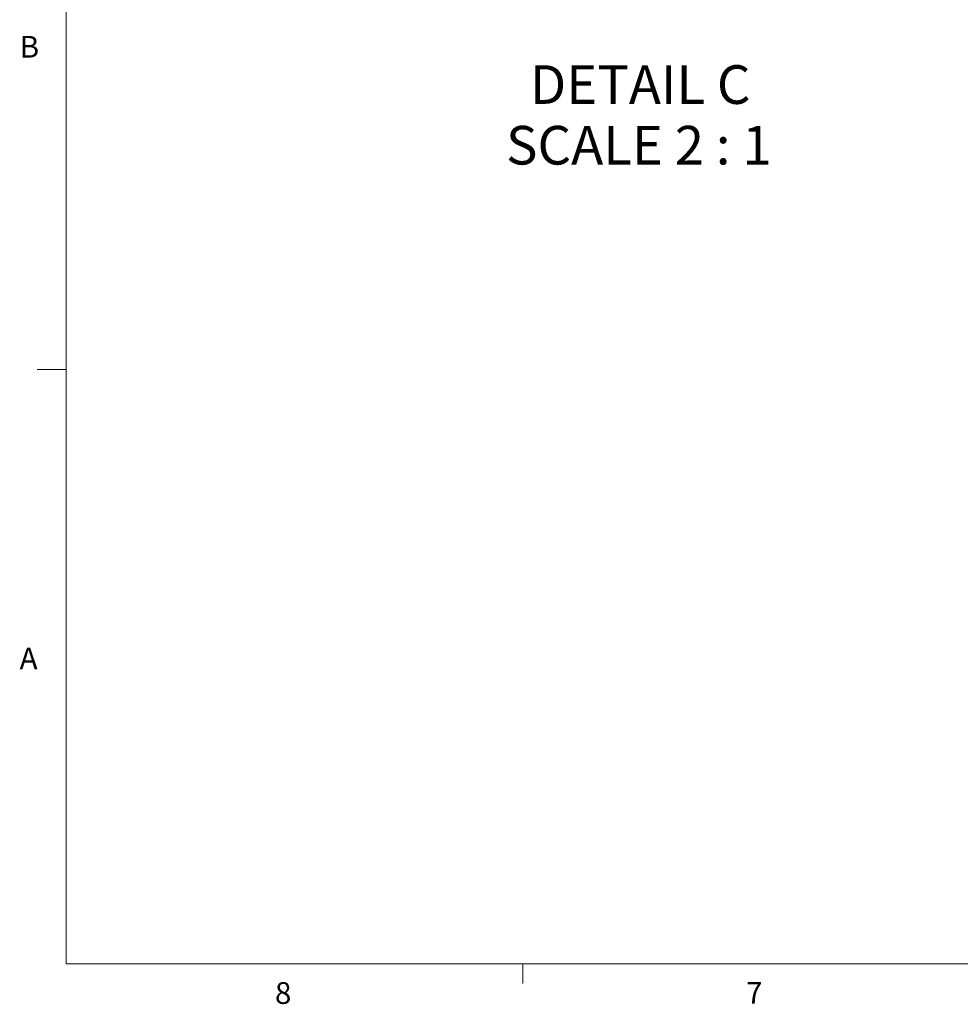
# Model space of a CAD drawing. Units: inches. Extents: x 0.4 to 16.6, y 0.2 to 10.8.
# Drawn here: x 0.4 to 4.5, y 0.2 to 4.5 of the extents above; entities that cross this region are included whole.
import ezdxf

# ---------------------------------------------------------------- set-up
doc = ezdxf.new("R2010")
doc.units = ezdxf.units.IN
doc.header["$MEASUREMENT"] = 0
doc.layers.add('FORMAT', color=7, linetype='Continuous')
doc.styles.add('SLDTEXTSTYLE0', font='TXT', dxfattribs={"width": 0.75})
doc.styles.add('SLDTEXTSTYLE4', font='TXT', dxfattribs={"width": 0.681818})

# ---------------------------------------------------------------- blocks, each defined once
blk = doc.blocks.new('SW_NOTE_5')
at = {"layer": 'FORMAT', "color": 0, "attachment_point": 2}
for s, insert, char_height, style in [('DETAIL C', (0.4609, 0.2148), 0.16667, 'SLDTEXTSTYLE0'), ('SCALE 2 : 1', (0.4549, -0.0467), 0.166667, 'SLDTEXTSTYLE4')]:
    blk.add_mtext(s, dxfattribs=dict(at, insert=insert, char_height=char_height, style=style))

msp = doc.modelspace()

# ---------------------------------------------------------------- linework, layer by layer
at = {"color": 7, "linetype": 'Continuous', "lineweight": 0}
for p, q in [((0.6263, 10.6421), (0.6263, 0.3921)), ((0.6263, 2.9546), (0.5013, 2.9546)), ((16.3763, 0.3921), (0.6263, 0.3921)), ((2.5948, 0.3921), (2.5948, 0.3073))]:
    msp.add_line(p, q, dxfattribs=at)

# ---------------------------------------------------------------- block references
at = {"layer": 'FORMAT'}
msp.add_blockref('SW_NOTE_5', (2.6403, 4.052), dxfattribs=at)

# ---------------------------------------------------------------- texts
at = {"color": 7, "linetype": 'Continuous', "lineweight": 0, "char_height": 0.0937, "attachment_point": 1, "style": 'SLDTEXTSTYLE0'}
for s, insert in [('B', (0.4264, 4.3932)), ('A', (0.426, 1.7559)), ('8', (1.5268, 0.313)), ('7', (3.5574, 0.3133))]:
    msp.add_mtext(s, dxfattribs=dict(at, insert=insert))

doc.saveas('drawing.dxf')
